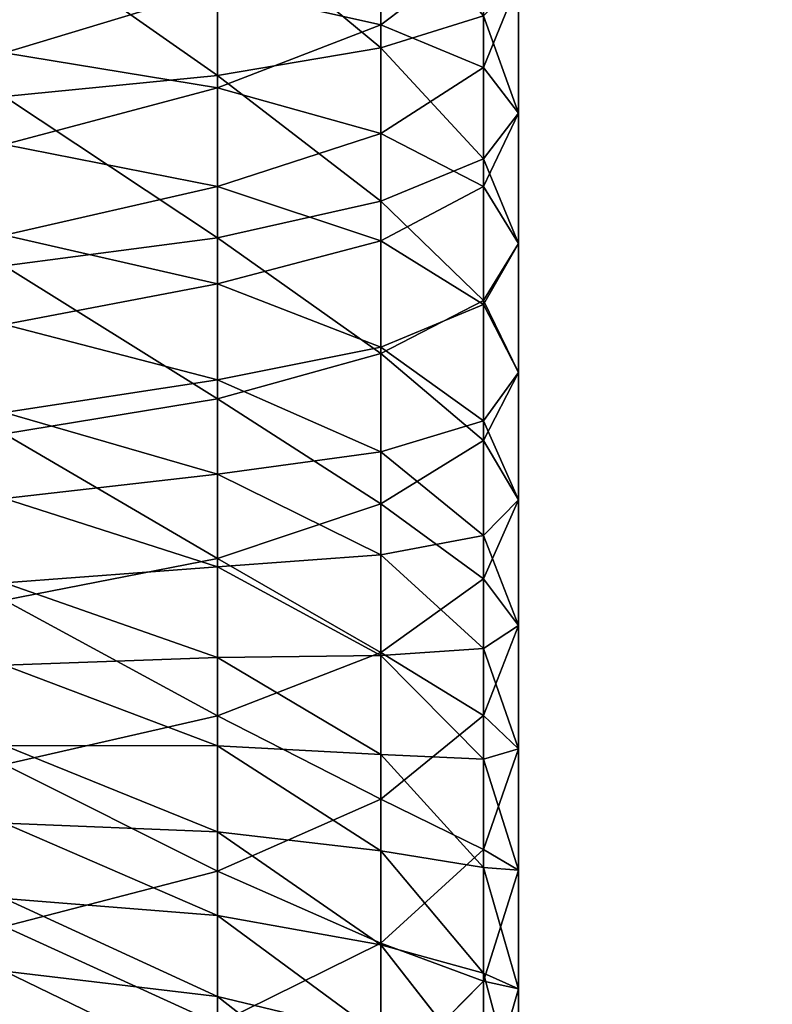
# Model space of a CAD drawing. Extents: x -2250 to 3305, y -1789 to 1431.
# Drawn here: x -1171 to -1169, y 610 to 613 of the extents above; entities that cross this region are included whole.
import ezdxf

# ---------------------------------------------------------------- set-up
doc = ezdxf.new("R2010")
doc.units = 0
doc.layers.get('0').update_dxf_attribs({"color": 13, "linetype": 'CONTINUOUS'})
doc.layers.add('SHELF', color=252, linetype='CONTINUOUS')

# ---------------------------------------------------------------- blocks, each defined once
blk = doc.blocks.new('1800X700')
at = {"color": 7}
mesh = blk.add_polyface(dxfattribs=at)
corners = [(1800, 700), (300, 100), (300, 700), (1800, 100)]
mesh.append_faces([[corners[k] for k in face] for face in [(0, 1, 2), (1, 0, 3)]], dxfattribs={"vtx0": -1, "color": 7})
mesh = blk.add_polyface(dxfattribs=at)
corners = [(1800, 100, 25), (300, 700, 25), (300, 100, 25), (1800, 700, 25)]
mesh.append_faces([[corners[k] for k in face] for face in [(0, 1, 2), (1, 0, 3)]], dxfattribs={"vtx0": -1, "color": 7})
blk = doc.blocks.new('COMPONENT_1')
blk.add_blockref('1800X700', (-300, -100))
blk = doc.blocks.new('GROUP_7')
at = {"color": 253}
for p, q in [((0.3483, -1.0038, 187.8857), (0.7615, -1.3267, 187.4808)), ((0.0886, -1.0396, 190.1738), (0, -1.3463, 189.6039)), ((0.0886, -1.0396, 190.1738), (0.0886, -1.3653, 190.3398)), ((0, -1.0536, 189.4378), (0.0886, -1.3855, 188.8822)), ((0, -1.0536, 189.4378), (0, -1.3463, 189.6039)), ((0.3483, -1.1037, 190.8832), (0.0886, -1.3653, 190.3398)), ((0.3483, -1.1037, 190.8832), (0.3483, -1.4612, 191.0456)), ((0.0886, -1.1252, 188.7186), (0.3483, -1.4574, 188.2153)), ((0.0886, -1.1252, 188.7186), (0.0886, -1.3855, 188.8822)), ((0.7615, -1.1292, 187.316), (1.3, -1.3907, 187.0167)), ((0.7615, -1.1292, 187.316), (0.7615, -1.3267, 187.4808)), ((0.3483, -1.2269, 188.0556), (0.7615, -1.5313, 187.6366)), ((0.3483, -1.2269, 188.0556), (0.3483, -1.4574, 188.2153)), ((0.7615, -1.2576, 191.5218), (0.3483, -1.4612, 191.0456)), ((0.7615, -1.2576, 191.5218), (0.7615, -1.6436, 191.6766)), ((0.7615, -1.3267, 187.4808), (1.3, -1.5745, 187.1701)), ((0.7615, -1.3267, 187.4808), (0.7615, -1.5313, 187.6366)), ((0, -1.3463, 189.6039), (0.0886, -1.653, 189.034)), ((0, -1.3463, 189.6039), (0, -1.6461, 189.7567)), ((0.0886, -1.3653, 190.3398), (0, -1.6461, 189.7567)), ((0.0886, -1.3653, 190.3398), (0.0886, -1.6982, 190.491)), ((0.0886, -1.3855, 188.8822), (0.3483, -1.6949, 188.3645)), ((0.0886, -1.3855, 188.8822), (0.0886, -1.653, 189.034)), ((0.3483, -1.4612, 191.0456), (0.0886, -1.6982, 190.491)), ((0.3483, -1.4574, 188.2153), (0.7615, -1.7427, 187.7831)), ((0.3483, -1.4574, 188.2153), (0.3483, -1.6949, 188.3645)), ((0.3483, -1.4612, 191.0456), (0.3483, -1.8256, 191.1918)), ((1.3, -1.504, 192.0487), (0.7615, -1.6436, 191.6766)), ((0.7615, -1.5313, 187.6366), (1.3, -1.7649, 187.3151)), ((0.7615, -1.5313, 187.6366), (0.7615, -1.7427, 187.7831)), ((0, -1.6461, 189.7567), (0.0886, -1.927, 189.1736)), ((0, -1.6461, 189.7567), (0, -1.9526, 189.8959)), ((0.0886, -1.653, 189.034), (0.3483, -1.9388, 188.5029)), ((0.0886, -1.653, 189.034), (0.0886, -1.927, 189.1736)), ((0.7615, -1.6436, 191.6766), (0.3483, -1.8256, 191.1918)), ((0.7615, -1.6436, 191.6766), (0.7615, -2.0362, 191.814)), ((0.0886, -1.6982, 190.491), (0, -1.9526, 189.8959)), ((0.0886, -1.6982, 190.491), (0.0886, -2.0375, 190.6271)), ((0.3483, -1.6949, 188.3645), (0.7615, -1.9605, 187.9199)), ((0.3483, -1.6949, 188.3645), (0.3483, -1.9388, 188.5029)), ((0.7615, -1.7427, 187.7831), (1.3, -1.9616, 187.4514)), ((0.7615, -1.7427, 187.7831), (0.7615, -1.9605, 187.9199)), ((0.3483, -1.8256, 191.1918), (0.0886, -2.0375, 190.6271)), ((0.3483, -1.8256, 191.1918), (0.3483, -2.1962, 191.3214)), ((1.3, -1.9134, 192.1919), (0.7615, -2.0362, 191.814)), ((0.0886, -1.927, 189.1736), (0.3483, -2.1886, 188.6302)), ((0.0886, -1.927, 189.1736), (0.0886, -2.2069, 189.3008)), ((0.3483, -1.9388, 188.5029), (0.7615, -2.1842, 188.0468)), ((0.3483, -1.9388, 188.5029), (0.3483, -2.1886, 188.6302)), ((0, -1.9526, 189.8959), (0.0886, -2.2069, 189.3008)), ((0, -1.9526, 189.8959), (0, -2.2649, 190.0212)), ((0.7615, -1.9605, 187.9199), (1.3, -2.1643, 187.5788)), ((0.7615, -1.9605, 187.9199), (0.7615, -2.1842, 188.0468)), ((0.0886, -2.0375, 190.6271), (0, -2.2649, 190.0212)), ((0.0886, -2.0375, 190.6271), (0.0886, -2.3826, 190.7479)), ((0.7615, -2.0362, 191.814), (0.3483, -2.1962, 191.3214)), ((0.7615, -2.0362, 191.814), (0.7615, -2.4345, 191.9336)), ((0.3483, -2.1886, 188.6302), (0.7615, -2.4133, 188.1636)), ((0.3483, -2.1886, 188.6302), (0.3483, -2.444, 188.7462)), ((0.7615, -2.1842, 188.0468), (1.3, -2.3725, 187.6969)), ((0.7615, -2.1842, 188.0468), (0.7615, -2.4133, 188.1636)), ((0.3483, -2.1962, 191.3214), (0.0886, -2.3826, 190.7479)), ((0.0886, -2.2069, 189.3008), (0.3483, -2.444, 188.7462)), ((0.0886, -2.2069, 189.3008), (0.0886, -2.4923, 189.4152)), ((0.3483, -2.1962, 191.3214), (0.3483, -2.5723, 191.4344)), ((0, -2.2649, 190.0212), (0.0886, -2.4923, 189.4152)), ((0, -2.2649, 190.0212), (0, -2.5826, 190.1323)), ((1.3, -2.3288, 192.3167), (0.7615, -2.4345, 191.9336)), ((0.0886, -2.3826, 190.7479), (0, -2.5826, 190.1323)), ((0.0886, -2.3826, 190.7479), (0.0886, -2.7327, 190.853)), ((0.7615, -2.4133, 188.1636), (1.3, -2.5858, 187.8056)), ((0.7615, -2.4133, 188.1636), (0.7615, -2.6475, 188.27)), ((0.7615, -2.4345, 191.9336), (0.3483, -2.5723, 191.4344)), ((0.7615, -2.4345, 191.9336), (0.7615, -2.8378, 192.0352)), ((0.3483, -2.444, 188.7462), (0.7615, -2.6475, 188.27)), ((0.3483, -2.444, 188.7462), (0.3483, -2.7042, 188.8506)), ((0.0886, -2.4923, 189.4152), (0.3483, -2.7042, 188.8506)), ((0.0886, -2.4923, 189.4152), (0.0886, -2.7826, 189.5168)), ((0, -2.5826, 190.1323), (0.0886, -2.7826, 189.5168)), ((0, -2.5826, 190.1323), (0, -2.9049, 190.2291)), ((0.3483, -2.5723, 191.4344), (0.0886, -2.7327, 190.853)), ((0.3483, -2.5723, 191.4344), (0.3483, -2.953, 191.5303)), ((0.7615, -2.6475, 188.27), (1.3, -2.8037, 187.9045)), ((0.7615, -2.6475, 188.27), (0.7615, -2.8862, 188.3657)), ((0.3483, -2.7042, 188.8506), (0.7615, -2.8862, 188.3657)), ((0.3483, -2.7042, 188.8506), (0.3483, -2.9689, 188.9432)), ((0.0886, -2.7327, 190.853), (0, -2.9049, 190.2291)), ((0.0886, -2.7327, 190.853), (0.0886, -3.0872, 190.9423)), ((1.3, -2.7493, 192.4227), (0.7615, -2.8378, 192.0352)), ((0.0886, -2.7826, 189.5168), (0.3483, -2.9689, 188.9432)), ((0.0886, -2.7826, 189.5168), (0.0886, -3.0771, 189.6052)), ((0.7615, -2.8378, 192.0352), (0.3483, -2.953, 191.5303)), ((0.7615, -2.8378, 192.0352), (0.7615, -3.2452, 192.1186)), ((0.7615, -2.8862, 188.3657), (1.3, -3.0259, 187.9937)), ((0.7615, -2.8862, 188.3657), (0.7615, -3.129, 188.4507)), ((0, -2.9049, 190.2291), (0.0886, -3.0771, 189.6052)), ((0, -2.9049, 190.2291), (0, -3.2312, 190.3113)), ((0.3483, -2.953, 191.5303), (0.0886, -3.0872, 190.9423)), ((0.3483, -2.953, 191.5303), (0.3483, -3.3377, 191.6091)), ((0.3483, -2.9689, 188.9432), (0.7615, -3.129, 188.4507)), ((0.3483, -2.9689, 188.9432), (0.3483, -3.2375, 189.0239)), ((0.0886, -3.0872, 190.9423), (0, -3.2312, 190.3113)), ((0.0886, -3.0771, 189.6052), (0.3483, -3.2375, 189.0239)), ((0.0886, -3.0771, 189.6052), (0.0886, -3.3753, 189.6804)), ((0.0886, -3.0872, 190.9423), (0.0886, -3.4454, 191.0157)), ((0.7615, -3.129, 188.4507), (1.3, -3.2518, 188.0727)), ((0.7615, -3.129, 188.4507), (0.7615, -3.3753, 188.5246)), ((1.3, -3.1743, 192.5097), (0.7615, -3.2452, 192.1186)), ((0, -3.2312, 190.3113), (0.0886, -3.3753, 189.6804)), ((0, -3.2312, 190.3113), (0, -3.5609, 190.3789)), ((0.3483, -3.2375, 189.0239), (0.7615, -3.3753, 188.5246)), ((0.3483, -3.2375, 189.0239), (0.3483, -3.5095, 189.0924)), ((0.7615, -3.2452, 192.1186), (0.3483, -3.3377, 191.6091)), ((0.7615, -3.2452, 192.1186), (0.7615, -3.656, 192.1837)), ((0.3483, -3.3377, 191.6091), (0.0886, -3.4454, 191.0157)), ((0.3483, -3.3377, 191.6091), (0.3483, -3.7255, 191.6705)), ((0.0886, -3.3753, 189.6804), (0.3483, -3.5095, 189.0924)), ((0.0886, -3.3753, 189.6804), (0.0886, -3.6765, 189.742)), ((0.7615, -3.3753, 188.5246), (1.3, -3.481, 188.1415)), ((0.7615, -3.3753, 188.5246), (0.7615, -3.6247, 188.5875)), ((0.0886, -3.4454, 191.0157), (0, -3.5609, 190.3789)), ((0.0886, -3.4454, 191.0157), (0.0886, -3.8065, 191.0729)), ((0.3483, -3.5095, 189.0924), (0.7615, -3.6247, 188.5875)), ((0.3483, -3.5095, 189.0924), (0.3483, -3.7842, 189.1486)), ((0, -3.5609, 190.3789), (0.0886, -3.6765, 189.742)), ((0, -3.5609, 190.3789), (0, -3.8933, 190.4315)), ((1.3, -3.6026, 192.5775), (0.7615, -3.656, 192.1837)), ((0.7615, -3.6247, 188.5875), (1.3, -3.7131, 188.2)), ((0.7615, -3.6247, 188.5875), (0.7615, -3.8767, 188.6391)), ((0.7615, -3.656, 192.1837), (0.3483, -3.7255, 191.6705)), ((0.7615, -3.656, 192.1837), (0.7615, -4.0693, 192.2303)), ((0.0886, -3.6765, 189.742), (0.3483, -3.7842, 189.1486)), ((0.0886, -3.6765, 189.742), (0.0886, -3.9802, 189.7901)), ((0.3483, -3.7255, 191.6705), (0.0886, -3.8065, 191.0729)), ((0.3483, -3.7255, 191.6705), (0.3483, -4.1157, 191.7145)), ((0.3483, -3.7842, 189.1486), (0.7615, -3.8767, 188.6391)), ((0.3483, -3.7842, 189.1486), (0.3483, -4.0612, 189.1925))]:
    blk.add_line(p, q, dxfattribs=at)
mesh = blk.add_polyface(dxfattribs=at)
corners = [(0.0886, -1.0396, 190.1738), (0, -1.0536, 189.4378), (0, -1.3463, 189.6039), (0.0886, -0.7216, 189.9934)]
mesh.append_faces([[corners[k] for k in face] for face in [(0, 1, 2), (1, 0, 3)]], dxfattribs={"vtx0": -1, "color": 253})
mesh = blk.add_polyface(dxfattribs=at)
corners = [(0, -1.0536, 189.4378), (0.0886, -1.1252, 188.7186), (0.0886, -1.3855, 188.8822), (0, -0.7686, 189.2588)]
mesh.append_faces([[corners[k] for k in face] for face in [(0, 1, 2), (1, 0, 3)]], dxfattribs={"vtx0": -1, "color": 253})
mesh = blk.add_polyface(dxfattribs=at)
corners = [(0.3483, -1.1037, 190.8832), (0.0886, -1.0396, 190.1738), (0.0886, -1.3653, 190.3398), (0.3483, -0.7538, 190.7049)]
mesh.append_faces([[corners[k] for k in face] for face in [(0, 1, 2), (1, 0, 3)]], dxfattribs={"vtx0": -1, "color": 253})
mesh = blk.add_polyface(dxfattribs=at)
corners = [(0.3483, -1.0038, 187.8857), (0.7615, -1.1292, 187.316), (0.7615, -1.3267, 187.4808), (0.3483, -0.7885, 187.706)]
mesh.append_faces([[corners[k] for k in face] for face in [(0, 1, 2), (1, 0, 3)]], dxfattribs={"vtx0": -1, "color": 253})
mesh = blk.add_polyface(dxfattribs=at)
corners = [(0.0886, -1.1252, 188.7186), (0.3483, -1.2269, 188.0556), (0.3483, -1.4574, 188.2153), (0.0886, -0.8724, 188.5435)]
mesh.append_faces([[corners[k] for k in face] for face in [(0, 1, 2), (1, 0, 3)]], dxfattribs={"vtx0": -1, "color": 253})
mesh = blk.add_polyface(dxfattribs=at)
corners = [(0.7615, -1.2576, 191.5218), (0.3483, -1.1037, 190.8832), (0.3483, -1.4612, 191.0456), (0.7615, -0.8789, 191.3498)]
mesh.append_faces([[corners[k] for k in face] for face in [(0, 1, 2), (1, 0, 3)]], dxfattribs={"vtx0": -1, "color": 253})
mesh = blk.add_polyface(dxfattribs=at)
corners = [(1.3, -1.214, 186.8552), (0.7615, -1.1292, 187.316), (0.7615, -0.9394, 187.1425), (1.3, -1.3907, 187.0167)]
mesh.append_faces([[corners[k] for k in face] for face in [(0, 1, 2), (1, 0, 3)]], dxfattribs={"vtx0": -1, "color": 253})
mesh = blk.add_polyface(dxfattribs=at)
corners = [(0.3483, -1.2269, 188.0556), (0.7615, -1.3267, 187.4808), (0.7615, -1.5313, 187.6366), (0.3483, -1.0038, 187.8857)]
mesh.append_faces([[corners[k] for k in face] for face in [(0, 1, 2), (1, 0, 3)]], dxfattribs={"vtx0": -1, "color": 253})
mesh = blk.add_polyface(dxfattribs=at)
corners = [(0.0886, -1.3653, 190.3398), (0, -1.3463, 189.6039), (0, -1.6461, 189.7567), (0.0886, -1.0396, 190.1738)]
mesh.append_faces([[corners[k] for k in face] for face in [(0, 1, 2), (1, 0, 3)]], dxfattribs={"vtx0": -1, "color": 253})
mesh = blk.add_polyface(dxfattribs=at)
corners = [(0, -1.3463, 189.6039), (0.0886, -1.3855, 188.8822), (0.0886, -1.653, 189.034), (0, -1.0536, 189.4378)]
mesh.append_faces([[corners[k] for k in face] for face in [(0, 1, 2), (1, 0, 3)]], dxfattribs={"vtx0": -1, "color": 253})
mesh = blk.add_polyface(dxfattribs=at)
corners = [(0.3483, -1.4612, 191.0456), (0.0886, -1.3653, 190.3398), (0.0886, -1.6982, 190.491), (0.3483, -1.1037, 190.8832)]
mesh.append_faces([[corners[k] for k in face] for face in [(0, 1, 2), (1, 0, 3)]], dxfattribs={"vtx0": -1, "color": 253})
mesh = blk.add_polyface(dxfattribs=at)
corners = [(1.3, -1.504, 192.0487), (0.7615, -1.2576, 191.5218), (0.7615, -1.6436, 191.6766), (1.3, -1.1014, 191.8872)]
mesh.append_faces([[corners[k] for k in face] for face in [(0, 1, 2), (1, 0, 3)]], dxfattribs={"vtx0": -1, "color": 253})
mesh = blk.add_polyface(dxfattribs=at)
corners = [(0.0886, -1.3855, 188.8822), (0.3483, -1.4574, 188.2153), (0.3483, -1.6949, 188.3645), (0.0886, -1.1252, 188.7186)]
mesh.append_faces([[corners[k] for k in face] for face in [(0, 1, 2), (1, 0, 3)]], dxfattribs={"vtx0": -1, "color": 253})
mesh = blk.add_polyface(dxfattribs=at)
corners = [(1.3, -1.3907, 187.0167), (0.7615, -1.3267, 187.4808), (0.7615, -1.1292, 187.316), (1.3, -1.5745, 187.1701)]
mesh.append_faces([[corners[k] for k in face] for face in [(0, 1, 2), (1, 0, 3)]], dxfattribs={"vtx0": -1, "color": 253})
mesh = blk.add_polyface(dxfattribs=at)
corners = [(0.3483, -1.4574, 188.2153), (0.7615, -1.5313, 187.6366), (0.7615, -1.7427, 187.7831), (0.3483, -1.2269, 188.0556)]
mesh.append_faces([[corners[k] for k in face] for face in [(0, 1, 2), (1, 0, 3)]], dxfattribs={"vtx0": -1, "color": 253})
mesh = blk.add_polyface(dxfattribs=at)
corners = [(0.7615, -1.6436, 191.6766), (0.3483, -1.4612, 191.0456), (0.3483, -1.8256, 191.1918), (0.7615, -1.2576, 191.5218)]
mesh.append_faces([[corners[k] for k in face] for face in [(0, 1, 2), (1, 0, 3)]], dxfattribs={"vtx0": -1, "color": 253})
mesh = blk.add_polyface(dxfattribs=at)
corners = [(1.3, -1.5745, 187.1701), (0.7615, -1.5313, 187.6366), (0.7615, -1.3267, 187.4808), (1.3, -1.7649, 187.3151)]
mesh.append_faces([[corners[k] for k in face] for face in [(0, 1, 2), (1, 0, 3)]], dxfattribs={"vtx0": -1, "color": 253})
mesh = blk.add_polyface(dxfattribs=at)
corners = [(0, -1.6461, 189.7567), (0.0886, -1.653, 189.034), (0.0886, -1.927, 189.1736), (0, -1.3463, 189.6039)]
mesh.append_faces([[corners[k] for k in face] for face in [(0, 1, 2), (1, 0, 3)]], dxfattribs={"vtx0": -1, "color": 253})
mesh = blk.add_polyface(dxfattribs=at)
corners = [(0.0886, -1.6982, 190.491), (0, -1.6461, 189.7567), (0, -1.9526, 189.8959), (0.0886, -1.3653, 190.3398)]
mesh.append_faces([[corners[k] for k in face] for face in [(0, 1, 2), (1, 0, 3)]], dxfattribs={"vtx0": -1, "color": 253})
mesh = blk.add_polyface(dxfattribs=at)
corners = [(0.0886, -1.653, 189.034), (0.3483, -1.6949, 188.3645), (0.3483, -1.9388, 188.5029), (0.0886, -1.3855, 188.8822)]
mesh.append_faces([[corners[k] for k in face] for face in [(0, 1, 2), (1, 0, 3)]], dxfattribs={"vtx0": -1, "color": 253})
mesh = blk.add_polyface(dxfattribs=at)
corners = [(0.3483, -1.8256, 191.1918), (0.0886, -1.6982, 190.491), (0.0886, -2.0375, 190.6271), (0.3483, -1.4612, 191.0456)]
mesh.append_faces([[corners[k] for k in face] for face in [(0, 1, 2), (1, 0, 3)]], dxfattribs={"vtx0": -1, "color": 253})
mesh = blk.add_polyface(dxfattribs=at)
corners = [(0.3483, -1.6949, 188.3645), (0.7615, -1.7427, 187.7831), (0.7615, -1.9605, 187.9199), (0.3483, -1.4574, 188.2153)]
mesh.append_faces([[corners[k] for k in face] for face in [(0, 1, 2), (1, 0, 3)]], dxfattribs={"vtx0": -1, "color": 253})
mesh = blk.add_polyface(dxfattribs=at)
corners = [(1.3, -1.9134, 192.1919), (0.7615, -1.6436, 191.6766), (0.7615, -2.0362, 191.814), (1.3, -1.504, 192.0487)]
mesh.append_faces([[corners[k] for k in face] for face in [(0, 1, 2), (1, 0, 3)]], dxfattribs={"vtx0": -1, "color": 253})
mesh = blk.add_polyface(dxfattribs=at)
corners = [(1.3, -1.7649, 187.3151), (0.7615, -1.7427, 187.7831), (0.7615, -1.5313, 187.6366), (1.3, -1.9616, 187.4514)]
mesh.append_faces([[corners[k] for k in face] for face in [(0, 1, 2), (1, 0, 3)]], dxfattribs={"vtx0": -1, "color": 253})
mesh = blk.add_polyface(dxfattribs=at)
corners = [(0, -1.9526, 189.8959), (0.0886, -1.927, 189.1736), (0.0886, -2.2069, 189.3008), (0, -1.6461, 189.7567)]
mesh.append_faces([[corners[k] for k in face] for face in [(0, 1, 2), (1, 0, 3)]], dxfattribs={"vtx0": -1, "color": 253})
mesh = blk.add_polyface(dxfattribs=at)
corners = [(0.0886, -1.927, 189.1736), (0.3483, -1.9388, 188.5029), (0.3483, -2.1886, 188.6302), (0.0886, -1.653, 189.034)]
mesh.append_faces([[corners[k] for k in face] for face in [(0, 1, 2), (1, 0, 3)]], dxfattribs={"vtx0": -1, "color": 253})
mesh = blk.add_polyface(dxfattribs=at)
corners = [(0.7615, -2.0362, 191.814), (0.3483, -1.8256, 191.1918), (0.3483, -2.1962, 191.3214), (0.7615, -1.6436, 191.6766)]
mesh.append_faces([[corners[k] for k in face] for face in [(0, 1, 2), (1, 0, 3)]], dxfattribs={"vtx0": -1, "color": 253})
mesh = blk.add_polyface(dxfattribs=at)
corners = [(0.0886, -2.0375, 190.6271), (0, -1.9526, 189.8959), (0, -2.2649, 190.0212), (0.0886, -1.6982, 190.491)]
mesh.append_faces([[corners[k] for k in face] for face in [(0, 1, 2), (1, 0, 3)]], dxfattribs={"vtx0": -1, "color": 253})
mesh = blk.add_polyface(dxfattribs=at)
corners = [(0.3483, -1.9388, 188.5029), (0.7615, -1.9605, 187.9199), (0.7615, -2.1842, 188.0468), (0.3483, -1.6949, 188.3645)]
mesh.append_faces([[corners[k] for k in face] for face in [(0, 1, 2), (1, 0, 3)]], dxfattribs={"vtx0": -1, "color": 253})
mesh = blk.add_polyface(dxfattribs=at)
corners = [(1.3, -1.9616, 187.4514), (0.7615, -1.9605, 187.9199), (0.7615, -1.7427, 187.7831), (1.3, -2.1643, 187.5788)]
mesh.append_faces([[corners[k] for k in face] for face in [(0, 1, 2), (1, 0, 3)]], dxfattribs={"vtx0": -1, "color": 253})
mesh = blk.add_polyface(dxfattribs=at)
corners = [(0.3483, -2.1962, 191.3214), (0.0886, -2.0375, 190.6271), (0.0886, -2.3826, 190.7479), (0.3483, -1.8256, 191.1918)]
mesh.append_faces([[corners[k] for k in face] for face in [(0, 1, 2), (1, 0, 3)]], dxfattribs={"vtx0": -1, "color": 253})
mesh = blk.add_polyface(dxfattribs=at)
corners = [(1.3, -2.3288, 192.3167), (0.7615, -2.0362, 191.814), (0.7615, -2.4345, 191.9336), (1.3, -1.9134, 192.1919)]
mesh.append_faces([[corners[k] for k in face] for face in [(0, 1, 2), (1, 0, 3)]], dxfattribs={"vtx0": -1, "color": 253})
mesh = blk.add_polyface(dxfattribs=at)
corners = [(0.0886, -2.2069, 189.3008), (0.3483, -2.1886, 188.6302), (0.3483, -2.444, 188.7462), (0.0886, -1.927, 189.1736)]
mesh.append_faces([[corners[k] for k in face] for face in [(0, 1, 2), (1, 0, 3)]], dxfattribs={"vtx0": -1, "color": 253})
mesh = blk.add_polyface(dxfattribs=at)
corners = [(0.3483, -2.1886, 188.6302), (0.7615, -2.1842, 188.0468), (0.7615, -2.4133, 188.1636), (0.3483, -1.9388, 188.5029)]
mesh.append_faces([[corners[k] for k in face] for face in [(0, 1, 2), (1, 0, 3)]], dxfattribs={"vtx0": -1, "color": 253})
mesh = blk.add_polyface(dxfattribs=at)
corners = [(0, -2.2649, 190.0212), (0.0886, -2.2069, 189.3008), (0.0886, -2.4923, 189.4152), (0, -1.9526, 189.8959)]
mesh.append_faces([[corners[k] for k in face] for face in [(0, 1, 2), (1, 0, 3)]], dxfattribs={"vtx0": -1, "color": 253})
mesh = blk.add_polyface(dxfattribs=at)
corners = [(1.3, -2.1643, 187.5788), (0.7615, -2.1842, 188.0468), (0.7615, -1.9605, 187.9199), (1.3, -2.3725, 187.6969)]
mesh.append_faces([[corners[k] for k in face] for face in [(0, 1, 2), (1, 0, 3)]], dxfattribs={"vtx0": -1, "color": 253})
mesh = blk.add_polyface(dxfattribs=at)
corners = [(0.0886, -2.3826, 190.7479), (0, -2.2649, 190.0212), (0, -2.5826, 190.1323), (0.0886, -2.0375, 190.6271)]
mesh.append_faces([[corners[k] for k in face] for face in [(0, 1, 2), (1, 0, 3)]], dxfattribs={"vtx0": -1, "color": 253})
mesh = blk.add_polyface(dxfattribs=at)
corners = [(0.7615, -2.4345, 191.9336), (0.3483, -2.1962, 191.3214), (0.3483, -2.5723, 191.4344), (0.7615, -2.0362, 191.814)]
mesh.append_faces([[corners[k] for k in face] for face in [(0, 1, 2), (1, 0, 3)]], dxfattribs={"vtx0": -1, "color": 253})
mesh = blk.add_polyface(dxfattribs=at)
corners = [(0.3483, -2.444, 188.7462), (0.7615, -2.4133, 188.1636), (0.7615, -2.6475, 188.27), (0.3483, -2.1886, 188.6302)]
mesh.append_faces([[corners[k] for k in face] for face in [(0, 1, 2), (1, 0, 3)]], dxfattribs={"vtx0": -1, "color": 253})
mesh = blk.add_polyface(dxfattribs=at)
corners = [(1.3, -2.3725, 187.6969), (0.7615, -2.4133, 188.1636), (0.7615, -2.1842, 188.0468), (1.3, -2.5858, 187.8056)]
mesh.append_faces([[corners[k] for k in face] for face in [(0, 1, 2), (1, 0, 3)]], dxfattribs={"vtx0": -1, "color": 253})
mesh = blk.add_polyface(dxfattribs=at)
corners = [(0.3483, -2.5723, 191.4344), (0.0886, -2.3826, 190.7479), (0.0886, -2.7327, 190.853), (0.3483, -2.1962, 191.3214)]
mesh.append_faces([[corners[k] for k in face] for face in [(0, 1, 2), (1, 0, 3)]], dxfattribs={"vtx0": -1, "color": 253})
mesh = blk.add_polyface(dxfattribs=at)
corners = [(0.0886, -2.4923, 189.4152), (0.3483, -2.444, 188.7462), (0.3483, -2.7042, 188.8506), (0.0886, -2.2069, 189.3008)]
mesh.append_faces([[corners[k] for k in face] for face in [(0, 1, 2), (1, 0, 3)]], dxfattribs={"vtx0": -1, "color": 253})
mesh = blk.add_polyface(dxfattribs=at)
corners = [(0, -2.5826, 190.1323), (0.0886, -2.4923, 189.4152), (0.0886, -2.7826, 189.5168), (0, -2.2649, 190.0212)]
mesh.append_faces([[corners[k] for k in face] for face in [(0, 1, 2), (1, 0, 3)]], dxfattribs={"vtx0": -1, "color": 253})
mesh = blk.add_polyface(dxfattribs=at)
corners = [(1.3, -2.7493, 192.4227), (0.7615, -2.4345, 191.9336), (0.7615, -2.8378, 192.0352), (1.3, -2.3288, 192.3167)]
mesh.append_faces([[corners[k] for k in face] for face in [(0, 1, 2), (1, 0, 3)]], dxfattribs={"vtx0": -1, "color": 253})
mesh = blk.add_polyface(dxfattribs=at)
corners = [(0.0886, -2.7327, 190.853), (0, -2.5826, 190.1323), (0, -2.9049, 190.2291), (0.0886, -2.3826, 190.7479)]
mesh.append_faces([[corners[k] for k in face] for face in [(0, 1, 2), (1, 0, 3)]], dxfattribs={"vtx0": -1, "color": 253})
mesh = blk.add_polyface(dxfattribs=at)
corners = [(1.3, -2.5858, 187.8056), (0.7615, -2.6475, 188.27), (0.7615, -2.4133, 188.1636), (1.3, -2.8037, 187.9045)]
mesh.append_faces([[corners[k] for k in face] for face in [(0, 1, 2), (1, 0, 3)]], dxfattribs={"vtx0": -1, "color": 253})
mesh = blk.add_polyface(dxfattribs=at)
corners = [(0.7615, -2.8378, 192.0352), (0.3483, -2.5723, 191.4344), (0.3483, -2.953, 191.5303), (0.7615, -2.4345, 191.9336)]
mesh.append_faces([[corners[k] for k in face] for face in [(0, 1, 2), (1, 0, 3)]], dxfattribs={"vtx0": -1, "color": 253})
mesh = blk.add_polyface(dxfattribs=at)
corners = [(0.3483, -2.7042, 188.8506), (0.7615, -2.6475, 188.27), (0.7615, -2.8862, 188.3657), (0.3483, -2.444, 188.7462)]
mesh.append_faces([[corners[k] for k in face] for face in [(0, 1, 2), (1, 0, 3)]], dxfattribs={"vtx0": -1, "color": 253})
mesh = blk.add_polyface(dxfattribs=at)
corners = [(0.0886, -2.7826, 189.5168), (0.3483, -2.7042, 188.8506), (0.3483, -2.9689, 188.9432), (0.0886, -2.4923, 189.4152)]
mesh.append_faces([[corners[k] for k in face] for face in [(0, 1, 2), (1, 0, 3)]], dxfattribs={"vtx0": -1, "color": 253})
mesh = blk.add_polyface(dxfattribs=at)
corners = [(0, -2.9049, 190.2291), (0.0886, -2.7826, 189.5168), (0.0886, -3.0771, 189.6052), (0, -2.5826, 190.1323)]
mesh.append_faces([[corners[k] for k in face] for face in [(0, 1, 2), (1, 0, 3)]], dxfattribs={"vtx0": -1, "color": 253})
mesh = blk.add_polyface(dxfattribs=at)
corners = [(0.3483, -2.953, 191.5303), (0.0886, -2.7327, 190.853), (0.0886, -3.0872, 190.9423), (0.3483, -2.5723, 191.4344)]
mesh.append_faces([[corners[k] for k in face] for face in [(0, 1, 2), (1, 0, 3)]], dxfattribs={"vtx0": -1, "color": 253})
mesh = blk.add_polyface(dxfattribs=at)
corners = [(1.3, -2.8037, 187.9045), (0.7615, -2.8862, 188.3657), (0.7615, -2.6475, 188.27), (1.3, -3.0259, 187.9937)]
mesh.append_faces([[corners[k] for k in face] for face in [(0, 1, 2), (1, 0, 3)]], dxfattribs={"vtx0": -1, "color": 253})
mesh = blk.add_polyface(dxfattribs=at)
corners = [(0.3483, -2.9689, 188.9432), (0.7615, -2.8862, 188.3657), (0.7615, -3.129, 188.4507), (0.3483, -2.7042, 188.8506)]
mesh.append_faces([[corners[k] for k in face] for face in [(0, 1, 2), (1, 0, 3)]], dxfattribs={"vtx0": -1, "color": 253})
mesh = blk.add_polyface(dxfattribs=at)
corners = [(0.0886, -3.0872, 190.9423), (0, -2.9049, 190.2291), (0, -3.2312, 190.3113), (0.0886, -2.7327, 190.853)]
mesh.append_faces([[corners[k] for k in face] for face in [(0, 1, 2), (1, 0, 3)]], dxfattribs={"vtx0": -1, "color": 253})
mesh = blk.add_polyface(dxfattribs=at)
corners = [(1.3, -3.1743, 192.5097), (0.7615, -2.8378, 192.0352), (0.7615, -3.2452, 192.1186), (1.3, -2.7493, 192.4227)]
mesh.append_faces([[corners[k] for k in face] for face in [(0, 1, 2), (1, 0, 3)]], dxfattribs={"vtx0": -1, "color": 253})
mesh = blk.add_polyface(dxfattribs=at)
corners = [(0.0886, -3.0771, 189.6052), (0.3483, -2.9689, 188.9432), (0.3483, -3.2375, 189.0239), (0.0886, -2.7826, 189.5168)]
mesh.append_faces([[corners[k] for k in face] for face in [(0, 1, 2), (1, 0, 3)]], dxfattribs={"vtx0": -1, "color": 253})
mesh = blk.add_polyface(dxfattribs=at)
corners = [(0.7615, -3.2452, 192.1186), (0.3483, -2.953, 191.5303), (0.3483, -3.3377, 191.6091), (0.7615, -2.8378, 192.0352)]
mesh.append_faces([[corners[k] for k in face] for face in [(0, 1, 2), (1, 0, 3)]], dxfattribs={"vtx0": -1, "color": 253})
mesh = blk.add_polyface(dxfattribs=at)
corners = [(1.3, -3.0259, 187.9937), (0.7615, -3.129, 188.4507), (0.7615, -2.8862, 188.3657), (1.3, -3.2518, 188.0727)]
mesh.append_faces([[corners[k] for k in face] for face in [(0, 1, 2), (1, 0, 3)]], dxfattribs={"vtx0": -1, "color": 253})
mesh = blk.add_polyface(dxfattribs=at)
corners = [(0, -3.2312, 190.3113), (0.0886, -3.0771, 189.6052), (0.0886, -3.3753, 189.6804), (0, -2.9049, 190.2291)]
mesh.append_faces([[corners[k] for k in face] for face in [(0, 1, 2), (1, 0, 3)]], dxfattribs={"vtx0": -1, "color": 253})
mesh = blk.add_polyface(dxfattribs=at)
corners = [(0.3483, -3.3377, 191.6091), (0.0886, -3.0872, 190.9423), (0.0886, -3.4454, 191.0157), (0.3483, -2.953, 191.5303)]
mesh.append_faces([[corners[k] for k in face] for face in [(0, 1, 2), (1, 0, 3)]], dxfattribs={"vtx0": -1, "color": 253})
mesh = blk.add_polyface(dxfattribs=at)
corners = [(0.3483, -3.2375, 189.0239), (0.7615, -3.129, 188.4507), (0.7615, -3.3753, 188.5246), (0.3483, -2.9689, 188.9432)]
mesh.append_faces([[corners[k] for k in face] for face in [(0, 1, 2), (1, 0, 3)]], dxfattribs={"vtx0": -1, "color": 253})
mesh = blk.add_polyface(dxfattribs=at)
corners = [(0.0886, -3.4454, 191.0157), (0, -3.2312, 190.3113), (0, -3.5609, 190.3789), (0.0886, -3.0872, 190.9423)]
mesh.append_faces([[corners[k] for k in face] for face in [(0, 1, 2), (1, 0, 3)]], dxfattribs={"vtx0": -1, "color": 253})
mesh = blk.add_polyface(dxfattribs=at)
corners = [(0.0886, -3.3753, 189.6804), (0.3483, -3.2375, 189.0239), (0.3483, -3.5095, 189.0924), (0.0886, -3.0771, 189.6052)]
mesh.append_faces([[corners[k] for k in face] for face in [(0, 1, 2), (1, 0, 3)]], dxfattribs={"vtx0": -1, "color": 253})
mesh = blk.add_polyface(dxfattribs=at)
corners = [(1.3, -3.2518, 188.0727), (0.7615, -3.3753, 188.5246), (0.7615, -3.129, 188.4507), (1.3, -3.481, 188.1415)]
mesh.append_faces([[corners[k] for k in face] for face in [(0, 1, 2), (1, 0, 3)]], dxfattribs={"vtx0": -1, "color": 253})
mesh = blk.add_polyface(dxfattribs=at)
corners = [(1.3, -3.6026, 192.5775), (0.7615, -3.2452, 192.1186), (0.7615, -3.656, 192.1837), (1.3, -3.1743, 192.5097)]
mesh.append_faces([[corners[k] for k in face] for face in [(0, 1, 2), (1, 0, 3)]], dxfattribs={"vtx0": -1, "color": 253})
mesh = blk.add_polyface(dxfattribs=at)
corners = [(0, -3.5609, 190.3789), (0.0886, -3.3753, 189.6804), (0.0886, -3.6765, 189.742), (0, -3.2312, 190.3113)]
mesh.append_faces([[corners[k] for k in face] for face in [(0, 1, 2), (1, 0, 3)]], dxfattribs={"vtx0": -1, "color": 253})
mesh = blk.add_polyface(dxfattribs=at)
corners = [(0.3483, -3.5095, 189.0924), (0.7615, -3.3753, 188.5246), (0.7615, -3.6247, 188.5875), (0.3483, -3.2375, 189.0239)]
mesh.append_faces([[corners[k] for k in face] for face in [(0, 1, 2), (1, 0, 3)]], dxfattribs={"vtx0": -1, "color": 253})
mesh = blk.add_polyface(dxfattribs=at)
corners = [(0.7615, -3.656, 192.1837), (0.3483, -3.3377, 191.6091), (0.3483, -3.7255, 191.6705), (0.7615, -3.2452, 192.1186)]
mesh.append_faces([[corners[k] for k in face] for face in [(0, 1, 2), (1, 0, 3)]], dxfattribs={"vtx0": -1, "color": 253})
mesh = blk.add_polyface(dxfattribs=at)
corners = [(0.3483, -3.7255, 191.6705), (0.0886, -3.4454, 191.0157), (0.0886, -3.8065, 191.0729), (0.3483, -3.3377, 191.6091)]
mesh.append_faces([[corners[k] for k in face] for face in [(0, 1, 2), (1, 0, 3)]], dxfattribs={"vtx0": -1, "color": 253})
mesh = blk.add_polyface(dxfattribs=at)
corners = [(0.0886, -3.6765, 189.742), (0.3483, -3.5095, 189.0924), (0.3483, -3.7842, 189.1486), (0.0886, -3.3753, 189.6804)]
mesh.append_faces([[corners[k] for k in face] for face in [(0, 1, 2), (1, 0, 3)]], dxfattribs={"vtx0": -1, "color": 253})
mesh = blk.add_polyface(dxfattribs=at)
corners = [(1.3, -3.481, 188.1415), (0.7615, -3.6247, 188.5875), (0.7615, -3.3753, 188.5246), (1.3, -3.7131, 188.2)]
mesh.append_faces([[corners[k] for k in face] for face in [(0, 1, 2), (1, 0, 3)]], dxfattribs={"vtx0": -1, "color": 253})
mesh = blk.add_polyface(dxfattribs=at)
corners = [(0.0886, -3.8065, 191.0729), (0, -3.5609, 190.3789), (0, -3.8933, 190.4315), (0.0886, -3.4454, 191.0157)]
mesh.append_faces([[corners[k] for k in face] for face in [(0, 1, 2), (1, 0, 3)]], dxfattribs={"vtx0": -1, "color": 253})
mesh = blk.add_polyface(dxfattribs=at)
corners = [(0.3483, -3.7842, 189.1486), (0.7615, -3.6247, 188.5875), (0.7615, -3.8767, 188.6391), (0.3483, -3.5095, 189.0924)]
mesh.append_faces([[corners[k] for k in face] for face in [(0, 1, 2), (1, 0, 3)]], dxfattribs={"vtx0": -1, "color": 253})
mesh = blk.add_polyface(dxfattribs=at)
corners = [(0, -3.8933, 190.4315), (0.0886, -3.6765, 189.742), (0.0886, -3.9802, 189.7901), (0, -3.5609, 190.3789)]
mesh.append_faces([[corners[k] for k in face] for face in [(0, 1, 2), (1, 0, 3)]], dxfattribs={"vtx0": -1, "color": 253})
mesh = blk.add_polyface(dxfattribs=at)
corners = [(1.3, -4.0336, 192.6261), (0.7615, -3.656, 192.1837), (0.7615, -4.0693, 192.2303), (1.3, -3.6026, 192.5775)]
mesh.append_faces([[corners[k] for k in face] for face in [(0, 1, 2), (1, 0, 3)]], dxfattribs={"vtx0": -1, "color": 253})
mesh = blk.add_polyface(dxfattribs=at)
corners = [(1.3, -3.7131, 188.2), (0.7615, -3.8767, 188.6391), (0.7615, -3.6247, 188.5875), (1.3, -3.9476, 188.248)]
mesh.append_faces([[corners[k] for k in face] for face in [(0, 1, 2), (1, 0, 3)]], dxfattribs={"vtx0": -1, "color": 253})
mesh = blk.add_polyface(dxfattribs=at)
corners = [(0.7615, -4.0693, 192.2303), (0.3483, -3.7255, 191.6705), (0.3483, -4.1157, 191.7145), (0.7615, -3.656, 192.1837)]
mesh.append_faces([[corners[k] for k in face] for face in [(0, 1, 2), (1, 0, 3)]], dxfattribs={"vtx0": -1, "color": 253})
mesh = blk.add_polyface(dxfattribs=at)
corners = [(0.0886, -3.9802, 189.7901), (0.3483, -3.7842, 189.1486), (0.3483, -4.0612, 189.1925), (0.0886, -3.6765, 189.742)]
mesh.append_faces([[corners[k] for k in face] for face in [(0, 1, 2), (1, 0, 3)]], dxfattribs={"vtx0": -1, "color": 253})
mesh = blk.add_polyface(dxfattribs=at)
corners = [(0.3483, -4.1157, 191.7145), (0.0886, -3.8065, 191.0729), (0.0886, -4.1697, 191.1138), (0.3483, -3.7255, 191.6705)]
mesh.append_faces([[corners[k] for k in face] for face in [(0, 1, 2), (1, 0, 3)]], dxfattribs={"vtx0": -1, "color": 253})
mesh = blk.add_polyface(dxfattribs=at)
corners = [(0.3483, -4.0612, 189.1925), (0.7615, -3.8767, 188.6391), (0.7615, -4.1307, 188.6793), (0.3483, -3.7842, 189.1486)]
mesh.append_faces([[corners[k] for k in face] for face in [(0, 1, 2), (1, 0, 3)]], dxfattribs={"vtx0": -1, "color": 253})
blk = doc.blocks.new('GROUP_6')
mesh = blk.add_polyface()
corners = [(770, 300), (170, 0), (170, 300), (770, 0)]
mesh.append_faces([[corners[k] for k in face] for face in [(0, 1, 2), (1, 0, 3)]], dxfattribs={"vtx0": -1})
mesh = blk.add_polyface()
corners = [(770, 0, 25), (170, 300, 25), (170, 0, 25), (770, 300, 25)]
mesh.append_faces([[corners[k] for k in face] for face in [(0, 1, 2), (1, 0, 3)]], dxfattribs={"vtx0": -1})
blk = doc.blocks.new('CSSHELF')
at = {"color": 7}
blk.add_blockref('GROUP_6', (0, -10), dxfattribs=at)
blk.add_blockref('GROUP_7', (742.4, 217.4, 7))

msp = doc.modelspace()

# ---------------------------------------------------------------- block references
at = {"rotation": 179.999999999995}
msp.add_blockref('COMPONENT_1', (-750.0015, 665, 690), dxfattribs=at)
at = {"layer": 'SHELF', "rotation": 179.9999999999993}
msp.add_blockref('CSSHELF', (-427.4173, 826.5, 715), dxfattribs=at)

doc.saveas('drawing.dxf')
